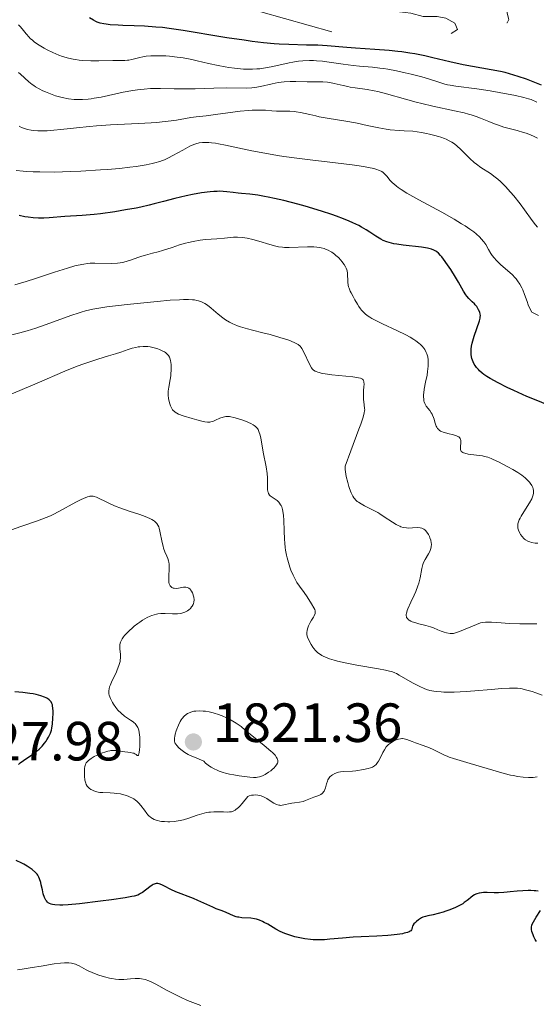
# Model space of a CAD drawing. Units: metres. Extents: x 680866 to 685399, y 4758186 to 4761275.
# Drawn here: x 682439 to 682533, y 4758753 to 4758932 of the extents above; entities that cross this region are included whole.
import ezdxf

# ---------------------------------------------------------------- set-up
doc = ezdxf.new("R2010")
doc.units = ezdxf.units.M
doc.header["$MEASUREMENT"] = 0
doc.linetypes.add('DGN Style 5', pattern=[38.32724, 16.42596, -21.90128])
for name, color, linetype, lineweight in [('Carátula', 7, 'Continuous', 0), ('Elementos auxiliares', 7, 'Continuous', 0), ('Relieve y altimetría', 7, 'Continuous', 0), ('Textos de rotulación', 7, 'Continuous', 0)]:
    doc.layers.add(name, color=color, linetype=linetype, lineweight=lineweight)
doc.styles.add('Style-arial', font='arial.shx', dxfattribs={"bigfont": 'arialbig.shx'})

# ---------------------------------------------------------------- blocks, each defined once
blk = doc.blocks.new('5PATER')
at = {"layer": 'Relieve y altimetría', "linetype": 'Continuous', "lineweight": 0}
h = blk.add_hatch(color=250, dxfattribs=at)
edge = h.paths.add_edge_path()
edge.add_ellipse((0, 0), major_axis=(-1.1, -1.11), ratio=0.999422, start_angle=0, end_angle=360)

msp = doc.modelspace()

# ---------------------------------------------------------------- linework, layer by layer
at = {"layer": 'Carátula', "color": 7, "linetype": 'Continuous', "lineweight": 0}
msp.add_3dface([(680945.71, 4758186.12), (685399.11, 4758305.59), (685319.46, 4761274.54), (680866.06, 4761155.06)], dxfattribs=at)
at = {"layer": 'Elementos auxiliares', "color": 250, "linetype": 'Continuous', "lineweight": 0}
msp.add_3dface([(681819.94, 4758603.33), (685218.7, 4758694.51), (685156.02, 4761007.95), (681758.41, 4760916.77)], dxfattribs=at)
at = {"layer": 'Relieve y altimetría', "color": 27, "linetype": 'DGN Style 5', "lineweight": 0, "elevation": 1772.5, "flags": 128}
msp.add_lwpolyline([(682585.84, 4758947.36), (682582.18, 4758945.91), (682577.92, 4758945.32), (682576.27, 4758944.17), (682575.48, 4758942.74), (682574.65, 4758942.17), (682573.82, 4758942.41), (682572.49, 4758942.2), (682571.82, 4758943.19), (682571.6, 4758945.3), (682570.09, 4758946.78), (682568.76, 4758947.39), (682559.5, 4758945.66), (682555.52, 4758944.6), (682547.52, 4758944.6), (682543.29, 4758945.11), (682541.53, 4758944.7), (682540.52, 4758944.04), (682540.21, 4758942.84), (682540.72, 4758941.45), (682544.86, 4758938.54), (682545.76, 4758937.26), (682544.59, 4758936.29), (682542.19, 4758935.2), (682540.94, 4758931.68), (682541.13, 4758930.81), (682543.02, 4758929.7), (682547.11, 4758929.83), (682549.43, 4758929.34), (682551.45, 4758929.48), (682553.55, 4758928.68), (682554.44, 4758927.4), (682554.34, 4758925.4), (682554.84, 4758924.56), (682555.36, 4758924.11), (682557.85, 4758923.51), (682561.02, 4758921.27), (682566.22, 4758916.3), (682566.73, 4758915.23), (682565.27, 4758914.05), (682562.49, 4758913.52), (682556.51, 4758914.24), (682544.64, 4758918.95), (682540.46, 4758921.41), (682532.34, 4758923.33), (682528.12, 4758925.31), (682526.59, 4758926.3), (682524.21, 4758928.9), (682523.92, 4758929.68), (682524.59, 4758930.61), (682527.23, 4758931.44), (682527.49, 4758932.05), (682527.22, 4758933.2), (682527.5, 4758937.43), (682526.67, 4758937.99), (682524.1, 4758937.85), (682520.84, 4758938.44), (682519.15, 4758940.29), (682517.62, 4758940.92), (682511.9, 4758941.49), (682505.65, 4758940.93), (682503.05, 4758941.71), (682499.94, 4758941.56), (682497.51, 4758942.75), (682495.8, 4758942.35), (682494.51, 4758942.67), (682492.44, 4758942.39), (682489.45, 4758942.54), (682483.83, 4758941.31), (682482.46, 4758940.38), (682482.7, 4758940.08), (682485.49, 4758939.52), (682487.28, 4758938), (682489.55, 4758936.69), (682495.09, 4758935.76), (682500.09, 4758933.81), (682504.57, 4758933.79), (682509.71, 4758933.17), (682511.95, 4758932.58), (682514.5, 4758932.6), (682516.09, 4758932.26), (682517.7, 4758931.39), (682518.17, 4758930.22), (682516.83, 4758929.41), (682514.24, 4758929.03), (682508.37, 4758929.25), (682501.49, 4758928.53), (682497.21, 4758929.31), (682482.45, 4758933.43), (682476.63, 4758933.89), (682473.47, 4758934.47), (682464.7, 4758937.35), (682455.63, 4758936.9), (682453.75, 4758937.41), (682452.53, 4758938.23), (682451.75, 4758939.2), (682451.31, 4758940.3), (682451.59, 4758940.55), (682457.36, 4758942.22), (682460.56, 4758942.33), (682464.6, 4758944.19)], dxfattribs=at)
at = {"layer": 'Relieve y altimetría', "color": 36, "linetype": 'Continuous', "lineweight": 30, "flags": 128}
for points, elevation in [([(682533.44, 4758920.12), (682531.65, 4758920.84), (682530.7, 4758921.2), (682529.21, 4758921.71), (682527.64, 4758922.18), (682526.84, 4758922.39), (682526.01, 4758922.58), (682524.33, 4758922.92), (682520.91, 4758923.52), (682519.23, 4758923.83), (682516.78, 4758924.36), (682513.71, 4758925.08), (682512.27, 4758925.42), (682510.43, 4758925.79), (682509.52, 4758925.95), (682508.11, 4758926.15), (682507.38, 4758926.25), (682505.81, 4758926.41), (682503.19, 4758926.62), (682499.65, 4758926.86), (682498.09, 4758926.97), (682494.52, 4758927.27), (682492.82, 4758927.37), (682490.79, 4758927.41), (682487.58, 4758927.49), (682485.81, 4758927.58), (682484.89, 4758927.64), (682482.96, 4758927.82), (682480.91, 4758928.06), (682479.45, 4758928.26), (682476.31, 4758928.74), (682473.73, 4758929.16), (682470.16, 4758929.76), (682468.38, 4758930.04), (682465.8, 4758930.41), (682464.59, 4758930.56), (682463.43, 4758930.67), (682461.32, 4758930.84), (682459.48, 4758930.92), (682457.43, 4758930.98), (682456.58, 4758931.01), (682455.09, 4758931.1), (682454.36, 4758931.18), (682453.95, 4758931.25), (682453.29, 4758931.4), (682452.74, 4758931.57), (682452.48, 4758931.68), (682452.07, 4758931.89), (682451.38, 4758932.33)], 1775), ([(682483.15, 4758899.92), (682481.95, 4758900.12), (682480.48, 4758900.31), (682478.97, 4758900.44), (682478.34, 4758900.5), (682477.47, 4758900.62), (682476.3, 4758900.77), (682475.66, 4758900.83), (682474.96, 4758900.85), (682474.57, 4758900.84), (682473.94, 4758900.81), (682473.25, 4758900.75), (682471.7, 4758900.54), (682470.05, 4758900.26), (682468.93, 4758900.03), (682466.83, 4758899.56), (682464.82, 4758899.02), (682463.12, 4758898.56), (682462.21, 4758898.33), (682460.68, 4758897.98), (682459.82, 4758897.81), (682457.92, 4758897.46), (682455.93, 4758897.14), (682453.36, 4758896.78), (682452.2, 4758896.64), (682450.05, 4758896.44), (682446.9, 4758896.25), (682444.02, 4758896.02), (682443.05, 4758895.97), (682442.56, 4758895.97), (682442.08, 4758895.98), (682441.12, 4758896.04), (682440.19, 4758896.15), (682439.61, 4758896.24), (682438.57, 4758896.46)], 1800), ([(682535.55, 4758861.68), (682532.5, 4758862.9), (682530.8, 4758863.62), (682528.42, 4758864.68), (682527.24, 4758865.24), (682525.59, 4758866.07), (682524.14, 4758866.87), (682523.53, 4758867.25), (682523, 4758867.61), (682522.7, 4758867.84), (682522.19, 4758868.27), (682521.98, 4758868.47), (682521.64, 4758868.86), (682521.38, 4758869.22), (682521.25, 4758869.45), (682521.04, 4758869.88), (682520.82, 4758870.49), (682520.74, 4758870.78), (682520.67, 4758871.22), (682520.66, 4758871.45), (682520.66, 4758871.92), (682520.68, 4758872.17), (682520.75, 4758872.7), (682520.86, 4758873.27), (682520.96, 4758873.67), (682521.21, 4758874.52), (682522.18, 4758877.36), (682522.3, 4758877.79), (682522.33, 4758877.98), (682522.36, 4758878.31), (682522.34, 4758878.51), (682522.23, 4758878.91), (682522.03, 4758879.35), (682521.9, 4758879.59), (682521.68, 4758879.93), (682521.43, 4758880.25), (682521.3, 4758880.39), (682520.88, 4758880.77), (682520.47, 4758881.13), (682520.24, 4758881.36), (682519.89, 4758881.8), (682519.7, 4758882.08), (682519.29, 4758882.74), (682518.37, 4758884.37), (682517.84, 4758885.27), (682516.98, 4758886.65), (682516.4, 4758887.51), (682515.67, 4758888.52), (682515.35, 4758888.93), (682515.13, 4758889.19), (682514.76, 4758889.59), (682514.44, 4758889.86), (682514.25, 4758890), (682513.88, 4758890.19), (682513.47, 4758890.34), (682513.21, 4758890.42), (682512.73, 4758890.52), (682511.65, 4758890.68), (682508.31, 4758891.07), (682507.17, 4758891.23), (682506.65, 4758891.32), (682505.77, 4758891.53), (682505.38, 4758891.65), (682504.69, 4758891.92), (682504.25, 4758892.14), (682503.96, 4758892.31), (682503.36, 4758892.7), (682502.28, 4758893.44), (682501.59, 4758893.88), (682500.76, 4758894.36), (682500.28, 4758894.61), (682499.17, 4758895.15), (682498.53, 4758895.43), (682497.46, 4758895.86), (682496.24, 4758896.31), (682495.36, 4758896.62), (682493.48, 4758897.24), (682490.51, 4758898.13), (682489.19, 4758898.5), (682486.66, 4758899.16), (682484.96, 4758899.56), (682483.83, 4758899.8), (682483.15, 4758899.92)], 1800), ([(682438.46, 4758796.77), (682438.78, 4758797.08), (682439.37, 4758797.53), (682441.05, 4758798.65), (682441.65, 4758799.1), (682441.94, 4758799.34), (682442.22, 4758799.59), (682442.73, 4758800.11), (682443.19, 4758800.64), (682443.46, 4758801), (682443.63, 4758801.24), (682443.91, 4758801.72), (682444.05, 4758801.98), (682444.27, 4758802.49), (682444.44, 4758803.02), (682444.53, 4758803.38), (682444.64, 4758804.17), (682444.72, 4758805.16), (682444.74, 4758806.05), (682444.73, 4758806.47), (682444.7, 4758807.03), (682444.64, 4758807.44), (682444.61, 4758807.61), (682444.53, 4758807.85), (682444.37, 4758808.15), (682444.27, 4758808.28), (682444.01, 4758808.54), (682443.7, 4758808.76), (682443.51, 4758808.87), (682443.17, 4758809.03), (682442.52, 4758809.26), (682441.65, 4758809.48), (682441.13, 4758809.58), (682440.54, 4758809.67), (682439.22, 4758809.83), (682437.79, 4758809.96)], 1825), ([(682443.18, 4758772.66), (682442.97, 4758773.3), (682442.79, 4758774.01), (682442.59, 4758774.94), (682442.49, 4758775.36), (682442.29, 4758776.03), (682442.18, 4758776.31), (682441.97, 4758776.67), (682441.84, 4758776.85), (682441.52, 4758777.19), (682440.94, 4758777.69), (682440.6, 4758777.95), (682440.02, 4758778.34), (682439.4, 4758778.71), (682439.07, 4758778.89), (682438.06, 4758779.37)], 1825), ([(682518.68, 4758771.23), (682517.84, 4758770.82), (682516.82, 4758770.41), (682516.09, 4758770.15), (682515.6, 4758769.99), (682514.66, 4758769.71), (682513.75, 4758769.5), (682512.78, 4758769.3), (682512.4, 4758769.21), (682511.91, 4758769.05), (682511.63, 4758768.92), (682511.46, 4758768.82), (682511.1, 4758768.57), (682510.72, 4758768.27), (682510.54, 4758768.1), (682510.29, 4758767.84), (682510.1, 4758767.57), (682510.03, 4758767.44), (682509.96, 4758767.19), (682509.89, 4758766.88), (682509.81, 4758766.73), (682509.69, 4758766.59), (682509.6, 4758766.52), (682509.42, 4758766.42), (682509.1, 4758766.29), (682508.52, 4758766.13), (682508.18, 4758766.05), (682507.26, 4758765.9), (682506.17, 4758765.77), (682505.56, 4758765.72), (682503.56, 4758765.6), (682500.68, 4758765.48), (682499.26, 4758765.41), (682497.29, 4758765.26), (682495, 4758765.04), (682494.02, 4758764.96), (682493.15, 4758764.93), (682492.75, 4758764.92), (682491.98, 4758764.95), (682491.48, 4758765), (682490.44, 4758765.14), (682489.28, 4758765.36), (682488.68, 4758765.51), (682487.76, 4758765.77), (682486.85, 4758766.09), (682486.41, 4758766.28), (682485.99, 4758766.48), (682485.18, 4758766.9), (682483.73, 4758767.76), (682483.09, 4758768.12), (682482.79, 4758768.27), (682482.22, 4758768.51), (682481.68, 4758768.68), (682481.33, 4758768.76), (682480.63, 4758768.86), (682479.02, 4758768.96), (682478.5, 4758769.03), (682478.25, 4758769.08), (682478, 4758769.14), (682477.53, 4758769.31), (682476.16, 4758769.93), (682475.46, 4758770.2), (682474.39, 4758770.59), (682473.75, 4758770.85), (682472.64, 4758771.34), (682471.02, 4758772.09), (682470.22, 4758772.44), (682467.06, 4758773.65), (682466.11, 4758774.09), (682464.97, 4758774.67), (682464.5, 4758774.9), (682463.99, 4758775.11), (682463.77, 4758775.17), (682463.45, 4758775.18), (682463.29, 4758775.14), (682462.94, 4758775), (682462.74, 4758774.89), (682462.31, 4758774.59), (682460.99, 4758773.56), (682460.64, 4758773.33), (682460.45, 4758773.22), (682460.13, 4758773.08), (682459.47, 4758772.89), (682459.03, 4758772.79), (682457.86, 4758772.58), (682455.33, 4758772.21), (682453.35, 4758771.95), (682449.56, 4758771.5), (682447.5, 4758771.31), (682446.49, 4758771.26), (682445.95, 4758771.25), (682445.08, 4758771.29), (682444.61, 4758771.36), (682444.4, 4758771.42), (682444.11, 4758771.53), (682443.86, 4758771.68), (682443.74, 4758771.78), (682443.53, 4758772.01), (682443.43, 4758772.14), (682443.3, 4758772.38), (682443.18, 4758772.66)], 1825), ([(682532.86, 4758773.78), (682532.44, 4758773.84), (682532.14, 4758773.87), (682531.52, 4758773.9), (682531.04, 4758773.9), (682530.04, 4758773.85), (682529.05, 4758773.77), (682527.79, 4758773.63), (682527.22, 4758773.57), (682526.63, 4758773.52), (682525.64, 4758773.48), (682524.84, 4758773.48), (682523.6, 4758773.52), (682522.9, 4758773.52), (682522.57, 4758773.49), (682522.12, 4758773.42), (682521.69, 4758773.3), (682521.5, 4758773.22), (682521.31, 4758773.13), (682520.95, 4758772.91), (682520.62, 4758772.65), (682520.17, 4758772.27), (682519.94, 4758772.08), (682519.43, 4758771.7), (682519.15, 4758771.51), (682518.68, 4758771.23)], 1825), ([(682532.55, 4758764.65), (682532.33, 4758764.98), (682532.05, 4758765.5), (682531.91, 4758765.84), (682531.7, 4758766.48), (682531.62, 4758766.84), (682531.61, 4758767), (682531.61, 4758767.24), (682531.68, 4758767.59), (682531.75, 4758767.78), (682531.97, 4758768.21), (682532.46, 4758769.03), (682533.24, 4758770.28)], 1825)]:
    msp.add_lwpolyline(points, dxfattribs=dict(at, elevation=elevation))
at = {"layer": 'Relieve y altimetría', "color": 36, "linetype": 'Continuous', "lineweight": 0, "flags": 128}
for points, elevation in [([(682461.3, 4758925.31), (682460.25, 4758925.1), (682459.04, 4758924.79), (682458.51, 4758924.67), (682458.26, 4758924.64), (682457.75, 4758924.59), (682455.57, 4758924.57), (682453.05, 4758924.53), (682451.61, 4758924.54), (682450.16, 4758924.61), (682449.46, 4758924.68), (682448.8, 4758924.77), (682448.37, 4758924.84), (682447.56, 4758925.02), (682446.47, 4758925.33), (682445.81, 4758925.56), (682444.67, 4758926.02), (682443.66, 4758926.51), (682443.11, 4758926.81), (682442.19, 4758927.38), (682441.37, 4758927.95), (682440.98, 4758928.26), (682440.59, 4758928.62), (682440.4, 4758928.81), (682439.85, 4758929.46), (682439.12, 4758930.37), (682438.77, 4758930.78), (682438.45, 4758931.1)], 1780), ([(682532.63, 4758917.06), (682531.58, 4758917.49), (682531.07, 4758917.66), (682530.26, 4758917.89), (682528.71, 4758918.24), (682525.77, 4758918.8), (682524.11, 4758919.08), (682521.69, 4758919.44), (682517.88, 4758919.93), (682516.86, 4758920.09), (682516.37, 4758920.2), (682515.9, 4758920.31), (682514.97, 4758920.58), (682512.93, 4758921.24), (682511.7, 4758921.62), (682509.76, 4758922.13), (682508.71, 4758922.37), (682507.1, 4758922.72), (682505.53, 4758923.01), (682504.78, 4758923.12), (682504.08, 4758923.22), (682502.78, 4758923.37), (682500.4, 4758923.56), (682499.23, 4758923.68), (682497.4, 4758923.92), (682494.89, 4758924.3), (682493.66, 4758924.45), (682492.6, 4758924.55), (682492.07, 4758924.58), (682491.29, 4758924.59), (682490.11, 4758924.55), (682489.3, 4758924.47), (682488.89, 4758924.42), (682488.26, 4758924.32), (682487.61, 4758924.18), (682486.26, 4758923.87), (682484.34, 4758923.43), (682483.33, 4758923.25), (682482.29, 4758923.11), (682481.76, 4758923.06), (682480.95, 4758923.02), (682480.41, 4758923.02), (682479.31, 4758923.05), (682478.76, 4758923.09), (682477.68, 4758923.19), (682476.64, 4758923.33), (682475.97, 4758923.44), (682474.73, 4758923.67), (682472.94, 4758924.06), (682470.92, 4758924.56), (682469.93, 4758924.78), (682468.37, 4758925.07), (682467.3, 4758925.22), (682465.89, 4758925.37), (682465.21, 4758925.42), (682463.93, 4758925.47), (682463.32, 4758925.47), (682462.47, 4758925.44), (682461.67, 4758925.37), (682461.3, 4758925.31)], 1780), ([(682453.48, 4758917.96), (682452.23, 4758917.73), (682451.64, 4758917.64), (682451.09, 4758917.58), (682450.08, 4758917.5), (682449.16, 4758917.5), (682448.6, 4758917.53), (682447.54, 4758917.66), (682446.41, 4758917.88), (682445.69, 4758918.07), (682445.21, 4758918.21), (682444.27, 4758918.53), (682443.34, 4758918.89), (682442.88, 4758919.1), (682442.21, 4758919.44), (682441.56, 4758919.82), (682441.24, 4758920.03), (682440.94, 4758920.26), (682440.35, 4758920.74), (682438.85, 4758922.1), (682438.48, 4758922.4)], 1785), ([(682532.73, 4758910.51), (682532.02, 4758910.86), (682531.17, 4758911.21), (682530.69, 4758911.38), (682530.17, 4758911.55), (682529.04, 4758911.87), (682526.63, 4758912.52), (682525.47, 4758912.89), (682524.92, 4758913.09), (682523.86, 4758913.52), (682522.4, 4758914.12), (682521.59, 4758914.42), (682520.69, 4758914.71), (682520.2, 4758914.86), (682519.41, 4758915.07), (682517.65, 4758915.48), (682513.72, 4758916.31), (682511.7, 4758916.78), (682510.7, 4758917.03), (682508.78, 4758917.56), (682505.28, 4758918.56), (682503.75, 4758918.95), (682503.05, 4758919.1), (682501.77, 4758919.33), (682499.62, 4758919.63), (682498.69, 4758919.77), (682498.25, 4758919.85), (682497.41, 4758920.05), (682495.8, 4758920.45), (682494.99, 4758920.59), (682494.57, 4758920.64), (682493.71, 4758920.7), (682490.91, 4758920.73), (682488.86, 4758920.79), (682487.79, 4758920.79), (682486.71, 4758920.73), (682486.17, 4758920.67), (682485.62, 4758920.58), (682484.53, 4758920.36), (682482.4, 4758919.85), (682481.37, 4758919.67), (682480.87, 4758919.61), (682479.87, 4758919.57), (682476.32, 4758919.63), (682473.96, 4758919.58), (682470.53, 4758919.48), (682468.9, 4758919.45), (682466.74, 4758919.48), (682464.23, 4758919.54), (682463.05, 4758919.53), (682462.46, 4758919.5), (682461.26, 4758919.41), (682460.05, 4758919.26), (682459.22, 4758919.13), (682457.5, 4758918.82), (682453.48, 4758917.96)], 1785), ([(682532.7, 4758894.35), (682532.38, 4758894.73), (682531.74, 4758895.57), (682530.36, 4758897.5), (682529.59, 4758898.56), (682528.45, 4758900.01), (682527.84, 4758900.72), (682526.91, 4758901.74), (682525.98, 4758902.65), (682525.51, 4758903.06), (682525.05, 4758903.42), (682524.16, 4758904.05), (682522.46, 4758905.16), (682521.65, 4758905.76), (682521.25, 4758906.09), (682520.46, 4758906.82), (682518.85, 4758908.4), (682518, 4758909.15), (682517.46, 4758909.56), (682517.17, 4758909.76), (682516.69, 4758910.04), (682516.14, 4758910.31), (682515.83, 4758910.44), (682515.14, 4758910.69), (682514.75, 4758910.81), (682514.1, 4758910.99), (682513.11, 4758911.22), (682512.56, 4758911.33), (682511.65, 4758911.5), (682510.08, 4758911.74), (682508.53, 4758911.8), (682507.6, 4758911.87), (682505.96, 4758912.03), (682505.23, 4758912.13), (682503.9, 4758912.36), (682502.71, 4758912.61), (682501.23, 4758912.94), (682500.49, 4758913.1), (682499.64, 4758913.28), (682497.89, 4758913.59), (682494.52, 4758914.14), (682493.08, 4758914.39), (682492.45, 4758914.52), (682491.37, 4758914.77), (682489.66, 4758915.18), (682488.9, 4758915.3), (682488.52, 4758915.34), (682487.74, 4758915.37), (682486.12, 4758915.37), (682485.3, 4758915.39), (682484.48, 4758915.45), (682483.3, 4758915.55), (682482.64, 4758915.59), (682481.53, 4758915.6), (682480.9, 4758915.58), (682480.21, 4758915.53), (682478.72, 4758915.38), (682474.26, 4758914.77), (682472.56, 4758914.57), (682470.71, 4758914.36), (682469.78, 4758914.23), (682468.77, 4758914.05), (682467.16, 4758913.77), (682466.21, 4758913.63), (682464.55, 4758913.43), (682463.6, 4758913.35), (682462.56, 4758913.27), (682460.26, 4758913.15), (682455.18, 4758912.92), (682452.61, 4758912.75), (682451.37, 4758912.64), (682448.99, 4758912.4), (682446.13, 4758912.07), (682444.85, 4758911.94), (682443.68, 4758911.85), (682443.15, 4758911.82), (682442.42, 4758911.81), (682441.96, 4758911.82), (682441.15, 4758911.88), (682440.78, 4758911.93), (682440.12, 4758912.05), (682439.55, 4758912.22), (682439.21, 4758912.35), (682438.99, 4758912.45), (682438.6, 4758912.66)], 1790), ([(682507.43, 4758901.54), (682507.13, 4758901.76), (682506.63, 4758902.18), (682506.4, 4758902.4), (682505.99, 4758902.83), (682505.34, 4758903.62), (682505.02, 4758903.98), (682504.68, 4758904.28), (682504.45, 4758904.43), (682504.01, 4758904.65), (682503.39, 4758904.86), (682502.99, 4758904.97), (682502.01, 4758905.19), (682501.4, 4758905.3), (682500.34, 4758905.46), (682499.08, 4758905.64), (682496.06, 4758906), (682491.41, 4758906.54), (682489, 4758906.85), (682486.63, 4758907.18), (682485.49, 4758907.36), (682483.85, 4758907.63), (682480.86, 4758908.21), (682476.05, 4758909.24), (682474.8, 4758909.48), (682474.25, 4758909.57), (682473.5, 4758909.67), (682473.05, 4758909.71), (682472.25, 4758909.73), (682471.9, 4758909.71), (682471.25, 4758909.62), (682470.68, 4758909.47), (682470.31, 4758909.34), (682469.6, 4758909.02), (682468.3, 4758908.34), (682466.52, 4758907.34), (682465.68, 4758906.9), (682464.97, 4758906.57), (682464.63, 4758906.43), (682464.1, 4758906.24), (682463.24, 4758905.99), (682462.76, 4758905.88), (682461.66, 4758905.66), (682459.81, 4758905.37), (682458.71, 4758905.23), (682456.81, 4758905.01), (682454.6, 4758904.81), (682453.38, 4758904.72), (682449.77, 4758904.51), (682447.87, 4758904.43), (682445.03, 4758904.35), (682442.35, 4758904.36), (682441.13, 4758904.39), (682440, 4758904.45), (682439.3, 4758904.5), (682438.04, 4758904.63)], 1795), ([(682532.88, 4758878.29), (682532.42, 4758878.51), (682531.94, 4758878.77), (682531.69, 4758878.92), (682531.46, 4758879.34), (682531.06, 4758880.24), (682530.82, 4758880.86), (682530.38, 4758882.09), (682530.05, 4758882.94), (682529.88, 4758883.32), (682529.52, 4758884), (682529.12, 4758884.6), (682528.83, 4758884.97), (682528.62, 4758885.21), (682528.16, 4758885.67), (682527.27, 4758886.47), (682526.05, 4758887.52), (682525.51, 4758888.02), (682525.27, 4758888.26), (682524.84, 4758888.74), (682524.48, 4758889.22), (682524.25, 4758889.55), (682523.82, 4758890.29), (682523.32, 4758891.17), (682522.98, 4758891.67), (682522.52, 4758892.21), (682522.24, 4758892.51), (682521.56, 4758893.13), (682521.14, 4758893.47), (682520.42, 4758894), (682519.57, 4758894.57), (682518.94, 4758894.97), (682517.57, 4758895.79), (682515.37, 4758897.03), (682511.2, 4758899.28), (682509, 4758900.53), (682507.97, 4758901.17), (682507.43, 4758901.54)], 1795), ([(682500.75, 4758879.28), (682500.57, 4758879.5), (682500.27, 4758879.94), (682500.01, 4758880.37), (682499.57, 4758881.17), (682499.26, 4758881.72), (682498.87, 4758882.41), (682498.7, 4758882.74), (682498.49, 4758883.25), (682498.4, 4758883.52), (682498.34, 4758883.8), (682498.26, 4758884.36), (682498.19, 4758885.96), (682498.13, 4758886.38), (682498.09, 4758886.56), (682497.98, 4758886.9), (682497.88, 4758887.12), (682497.6, 4758887.58), (682497.21, 4758888.1), (682496.98, 4758888.37), (682496.57, 4758888.8), (682496.11, 4758889.22), (682495.86, 4758889.42), (682495.38, 4758889.77), (682495.12, 4758889.94), (682494.69, 4758890.16), (682494.22, 4758890.36), (682493.96, 4758890.45), (682493.41, 4758890.59), (682493.11, 4758890.65), (682492.62, 4758890.72), (682492.1, 4758890.76), (682490.98, 4758890.78), (682487.63, 4758890.65), (682486.77, 4758890.66), (682486.38, 4758890.69), (682485.66, 4758890.79), (682485.18, 4758890.89), (682484.12, 4758891.18), (682482.12, 4758891.78), (682481.05, 4758892.08), (682480.02, 4758892.33), (682479.54, 4758892.42), (682479.08, 4758892.49), (682478.26, 4758892.54), (682477.49, 4758892.51), (682475.89, 4758892.36), (682474.48, 4758892.24), (682472.45, 4758892.07), (682471.48, 4758891.96), (682470.17, 4758891.74), (682469.35, 4758891.56), (682468.8, 4758891.43), (682467.69, 4758891.1), (682466.36, 4758890.67), (682464.6, 4758890.09), (682463.81, 4758889.85), (682462.79, 4758889.59), (682461.54, 4758889.28), (682460.87, 4758889.08), (682460.11, 4758888.8), (682458.99, 4758888.39), (682458.38, 4758888.2), (682457.42, 4758887.95), (682456.92, 4758887.86), (682456.42, 4758887.8), (682455.39, 4758887.75), (682452.32, 4758887.8), (682451.45, 4758887.77), (682451.02, 4758887.73), (682450.35, 4758887.64), (682449.27, 4758887.43), (682448.68, 4758887.29), (682447.35, 4758886.92), (682444.98, 4758886.16), (682441.52, 4758885), (682439.88, 4758884.47), (682437.77, 4758883.85)], 1805), ([(682472.76, 4758880.16), (682472.29, 4758880.47), (682472.05, 4758880.6), (682471.68, 4758880.78), (682471.16, 4758880.97), (682470.88, 4758881.04), (682470.42, 4758881.13), (682470.09, 4758881.17), (682469.33, 4758881.21), (682468.42, 4758881.2), (682467.72, 4758881.17), (682466.02, 4758881.06), (682463.64, 4758880.86), (682460.02, 4758880.5), (682458.19, 4758880.3), (682454.53, 4758879.85), (682452.7, 4758879.57), (682451.94, 4758879.43), (682450.64, 4758879.14), (682449.84, 4758878.92), (682449.31, 4758878.75), (682448.16, 4758878.36), (682443.29, 4758876.58), (682441.6, 4758876), (682440.81, 4758875.75), (682440.06, 4758875.52), (682438.7, 4758875.14), (682436.5, 4758874.58)], 1810), ([(682513.45, 4758836.76), (682513.43, 4758837), (682513.33, 4758837.48), (682513.18, 4758837.94), (682513.08, 4758838.18), (682512.91, 4758838.52), (682512.6, 4758838.98), (682512.37, 4758839.25), (682512.25, 4758839.36), (682512.06, 4758839.51), (682511.86, 4758839.62), (682511.72, 4758839.68), (682511.43, 4758839.75), (682510.98, 4758839.78), (682510, 4758839.73), (682509.29, 4758839.71), (682508.91, 4758839.73), (682508.33, 4758839.83), (682507.93, 4758839.94), (682507.72, 4758840.02), (682507.4, 4758840.16), (682507.07, 4758840.33), (682506.38, 4758840.75), (682504.9, 4758841.77), (682504.11, 4758842.28), (682503.7, 4758842.52), (682502.87, 4758842.96), (682501.32, 4758843.74), (682500.67, 4758844.08), (682500.19, 4758844.38), (682499.98, 4758844.53), (682499.71, 4758844.78), (682499.46, 4758845.06), (682499.35, 4758845.22), (682499.18, 4758845.49), (682498.86, 4758846.13), (682498.58, 4758846.86), (682498.44, 4758847.28), (682498.25, 4758847.96), (682498, 4758849.09), (682497.87, 4758849.9), (682497.82, 4758850.32), (682497.77, 4758850.96), (682498.83, 4758853.75), (682500.29, 4758857.66), (682500.61, 4758858.56), (682501.04, 4758859.86), (682501.26, 4758860.65), (682501.32, 4758860.98), (682501.34, 4758861.15), (682501.33, 4758861.41), (682501.24, 4758862.08), (682501.13, 4758863.11), (682501.11, 4758863.69), (682501.15, 4758864.62), (682501.21, 4758865.43), (682501.22, 4758865.79), (682501.18, 4758866.25), (682501.11, 4758866.49), (682501.05, 4758866.59), (682500.93, 4758866.71), (682500.84, 4758866.79), (682500.57, 4758866.91), (682500.22, 4758867), (682499.92, 4758867.06), (682499.16, 4758867.16), (682495.38, 4758867.54), (682494.16, 4758867.7), (682493.64, 4758867.79), (682493.06, 4758867.92), (682492.81, 4758867.99), (682492.5, 4758868.11), (682492.33, 4758868.19), (682492.03, 4758868.38), (682491.8, 4758868.61), (682491.66, 4758868.78), (682491.42, 4758869.2), (682490.16, 4758871.91), (682489.93, 4758872.32), (682489.81, 4758872.49), (682489.61, 4758872.72), (682489.26, 4758873.01), (682489.04, 4758873.15), (682488.51, 4758873.42), (682487.54, 4758873.81), (682486.96, 4758874.01), (682485.95, 4758874.33), (682484.17, 4758874.83), (682482.84, 4758875.17), (682480.99, 4758875.64), (682480.08, 4758875.88), (682478.81, 4758876.26), (682478.24, 4758876.45), (682477.72, 4758876.65), (682477.39, 4758876.79), (682476.81, 4758877.08), (682476.04, 4758877.53), (682475.58, 4758877.85), (682474.72, 4758878.54), (682473.44, 4758879.65), (682472.76, 4758880.16)], 1810), ([(682529.76, 4758841.87), (682530.23, 4758842.64), (682531.27, 4758844.26), (682531.67, 4758845.01), (682531.81, 4758845.35), (682531.88, 4758845.57), (682531.97, 4758845.96), (682531.99, 4758846.15), (682531.98, 4758846.5), (682531.92, 4758846.83), (682531.86, 4758847.04), (682531.67, 4758847.45), (682531.41, 4758847.85), (682531.26, 4758848.05), (682530.99, 4758848.36), (682530.5, 4758848.82), (682529.88, 4758849.31), (682529.52, 4758849.56), (682529.13, 4758849.81), (682528.26, 4758850.33), (682527.34, 4758850.83), (682525.62, 4758851.72), (682524.7, 4758852.16), (682524.3, 4758852.34), (682523.71, 4758852.55), (682523.1, 4758852.72), (682522.76, 4758852.79), (682521.63, 4758852.95), (682520.12, 4758853.15), (682519.53, 4758853.28), (682519.3, 4758853.36), (682519.17, 4758853.42), (682518.97, 4758853.56), (682518.89, 4758853.63), (682518.78, 4758853.8), (682518.72, 4758853.99), (682518.71, 4758854.12), (682518.72, 4758854.43), (682518.8, 4758855.22), (682518.79, 4758855.61), (682518.73, 4758855.85), (682518.67, 4758855.97), (682518.56, 4758856.12), (682518.41, 4758856.25), (682518.28, 4758856.33), (682517.99, 4758856.47), (682517.49, 4758856.63), (682516.42, 4758856.88), (682515.84, 4758857.03), (682515.59, 4758857.11), (682515.27, 4758857.25), (682515.13, 4758857.32), (682514.88, 4758857.49), (682514.78, 4758857.58), (682514.59, 4758857.78), (682514.44, 4758858.01), (682514.35, 4758858.19), (682514.2, 4758858.59), (682514.1, 4758858.95), (682513.95, 4758859.48), (682513.86, 4758859.76), (682513.68, 4758860.18), (682513.57, 4758860.39), (682513.44, 4758860.6), (682513.14, 4758861.02), (682512.53, 4758861.86), (682512.28, 4758862.3), (682512.16, 4758862.61), (682512.11, 4758862.77), (682512.06, 4758863.02), (682512.02, 4758863.57), (682512.03, 4758863.98), (682512.06, 4758864.28), (682512.15, 4758864.93), (682512.4, 4758866.22), (682512.66, 4758867.49), (682512.76, 4758868.13), (682512.87, 4758869.08), (682512.89, 4758869.88), (682512.87, 4758870.26), (682512.79, 4758870.81), (682512.63, 4758871.34), (682512.53, 4758871.6), (682512.26, 4758872.1), (682512.09, 4758872.34), (682511.8, 4758872.7), (682511.45, 4758873.04), (682511.19, 4758873.27), (682510.61, 4758873.71), (682510.29, 4758873.93), (682509.59, 4758874.35), (682508.84, 4758874.76), (682507.19, 4758875.57), (682504.58, 4758876.76), (682503.35, 4758877.37), (682502.61, 4758877.78), (682502.27, 4758877.99), (682501.8, 4758878.3), (682501.4, 4758878.63), (682501.16, 4758878.85), (682500.75, 4758879.28)], 1805), ([(682466.92, 4758860.74), (682466.79, 4758860.84), (682466.57, 4758861.06), (682466.46, 4758861.19), (682466.32, 4758861.4), (682466.23, 4758861.56), (682466.07, 4758861.91), (682465.89, 4758862.44), (682465.82, 4758862.73), (682465.73, 4758863.18), (682465.66, 4758863.88), (682465.66, 4758864.24), (682465.67, 4758864.59), (682465.75, 4758865.28), (682466, 4758866.66), (682466.11, 4758867.34), (682466.15, 4758867.68), (682466.19, 4758868.36), (682466.19, 4758869.01), (682466.17, 4758869.41), (682466.07, 4758870.12), (682465.96, 4758870.55), (682465.89, 4758870.73), (682465.7, 4758871.06), (682465.54, 4758871.24), (682465.42, 4758871.36), (682465.14, 4758871.57), (682464.96, 4758871.69), (682464.54, 4758871.91), (682464.07, 4758872.12), (682463.75, 4758872.24), (682463.1, 4758872.45), (682462.4, 4758872.6), (682461.95, 4758872.65), (682461.66, 4758872.67), (682461.08, 4758872.68), (682460.5, 4758872.63), (682460.21, 4758872.6), (682459.77, 4758872.51), (682459.1, 4758872.34), (682458.38, 4758872.1), (682457.04, 4758871.64), (682456.06, 4758871.33), (682454.82, 4758870.96), (682452.85, 4758870.37), (682451.78, 4758870.03), (682450.12, 4758869.48), (682449.3, 4758869.18), (682448.48, 4758868.86), (682446.85, 4758868.2), (682441.84, 4758865.99), (682436.4, 4758863.7)], 1815), ([(682494.22, 4758816.26), (682493.81, 4758816.46), (682493.56, 4758816.59), (682493.13, 4758816.85), (682492.85, 4758817.06), (682492.41, 4758817.46), (682492.08, 4758817.86), (682491.9, 4758818.11), (682491.62, 4758818.59), (682491.12, 4758819.5), (682490.94, 4758819.9), (682490.83, 4758820.29), (682490.81, 4758820.5), (682490.81, 4758820.71), (682490.86, 4758821.16), (682490.99, 4758821.62), (682491.11, 4758821.93), (682491.41, 4758822.54), (682491.68, 4758822.98), (682492.02, 4758823.53), (682492.17, 4758823.79), (682492.32, 4758824.17), (682492.35, 4758824.35), (682492.36, 4758824.53), (682492.35, 4758824.65), (682492.29, 4758824.89), (682492.13, 4758825.24), (682491.68, 4758825.97), (682490.88, 4758827.24), (682490.37, 4758827.98), (682489.52, 4758829.14), (682489.04, 4758829.84), (682488.57, 4758830.68), (682488.33, 4758831.15), (682487.94, 4758832.09), (682487.75, 4758832.61), (682487.49, 4758833.43), (682487.26, 4758834.31), (682487.16, 4758834.77), (682486.98, 4758835.72), (682486.91, 4758836.2), (682486.83, 4758836.95), (682486.77, 4758837.7), (682486.72, 4758839.22), (682486.67, 4758841.14), (682486.61, 4758842), (682486.5, 4758842.76), (682486.42, 4758843.09), (682486.28, 4758843.53), (682486.16, 4758843.79), (682486.07, 4758843.95), (682485.88, 4758844.22), (682485.73, 4758844.4), (682485.42, 4758844.71), (682485.09, 4758844.95), (682484.51, 4758845.32), (682484.19, 4758845.57), (682484.06, 4758845.7), (682483.88, 4758845.98), (682483.8, 4758846.2), (682483.76, 4758846.35), (682483.71, 4758846.72), (682483.69, 4758847.51), (682483.66, 4758848.84), (682483.6, 4758849.6), (682483.42, 4758850.83), (682482.91, 4758853.48), (682482.45, 4758856.06), (682482.29, 4758856.76), (682482.19, 4758857.07), (682482.05, 4758857.42), (682481.97, 4758857.58), (682481.85, 4758857.78), (682481.75, 4758857.91), (682481.53, 4758858.13), (682481.28, 4758858.33), (682481.09, 4758858.46), (682480.63, 4758858.7), (682479.66, 4758859.11), (682479.18, 4758859.29), (682478.23, 4758859.61), (682477.58, 4758859.8), (682477.05, 4758859.91), (682476.81, 4758859.95), (682476.39, 4758859.97), (682476.13, 4758859.95), (682475.63, 4758859.84), (682475.03, 4758859.63), (682474.23, 4758859.29), (682473.86, 4758859.14), (682473.42, 4758858.99), (682473.19, 4758858.96), (682472.79, 4758858.95), (682472.29, 4758859.01), (682471.98, 4758859.06), (682470.84, 4758859.34), (682469.98, 4758859.58), (682468.35, 4758860.09), (682467.53, 4758860.4), (682467.2, 4758860.56), (682466.92, 4758860.74)], 1815), ([(682465.88, 4758829.44), (682465.82, 4758829.59), (682465.77, 4758829.85), (682465.74, 4758830.15), (682465.75, 4758830.84), (682465.84, 4758832.42), (682465.83, 4758832.94), (682465.81, 4758833.18), (682465.75, 4758833.54), (682465.7, 4758833.76), (682465.57, 4758834.19), (682465.41, 4758834.6), (682465.06, 4758835.41), (682464.81, 4758836.05), (682464.71, 4758836.39), (682464.53, 4758837.09), (682464.13, 4758839.17), (682464, 4758839.68), (682463.92, 4758839.91), (682463.77, 4758840.24), (682463.57, 4758840.54), (682463.45, 4758840.68), (682463.16, 4758840.95), (682462.98, 4758841.08), (682462.67, 4758841.28), (682462.31, 4758841.46), (682461.46, 4758841.82), (682460.49, 4758842.17), (682458.53, 4758842.8), (682456.89, 4758843.36), (682456.19, 4758843.63), (682455.2, 4758844.06), (682454.25, 4758844.51), (682453.1, 4758845.08), (682452.6, 4758845.3), (682452.22, 4758845.44), (682452.03, 4758845.48), (682451.75, 4758845.51), (682451.44, 4758845.49), (682451.27, 4758845.45), (682450.98, 4758845.37), (682450.28, 4758845.1), (682449.85, 4758844.9), (682448.88, 4758844.4), (682445.79, 4758842.72), (682444.74, 4758842.17), (682444.25, 4758841.94), (682443.47, 4758841.61), (682441.91, 4758841.04), (682438.86, 4758839.99), (682437.2, 4758839.39)], 1820), ([(682532.79, 4758836.95), (682532.28, 4758836.99), (682531.65, 4758837.1), (682531.35, 4758837.19), (682530.94, 4758837.35), (682530.57, 4758837.57), (682530.39, 4758837.7), (682530.22, 4758837.84), (682529.92, 4758838.16), (682529.66, 4758838.52), (682529.51, 4758838.78), (682529.27, 4758839.31), (682529.17, 4758839.67), (682529.14, 4758839.85), (682529.13, 4758840.15), (682529.17, 4758840.46), (682529.2, 4758840.63), (682529.32, 4758841), (682529.4, 4758841.2), (682529.56, 4758841.52), (682529.76, 4758841.87)], 1805), ([(682532.62, 4758822.3), (682530.63, 4758822.29), (682529.5, 4758822.31), (682527.66, 4758822.4), (682525.31, 4758822.55), (682524.35, 4758822.6), (682523.6, 4758822.62), (682523.29, 4758822.61), (682522.74, 4758822.54), (682522.4, 4758822.47), (682521.67, 4758822.22), (682518.56, 4758820.92), (682517.85, 4758820.67), (682517.49, 4758820.59), (682517.28, 4758820.57), (682516.87, 4758820.59), (682516.17, 4758820.71), (682515.79, 4758820.81), (682515.22, 4758821.01), (682514.65, 4758821.25), (682513.82, 4758821.6), (682513.31, 4758821.77), (682512.42, 4758822.02), (682511.16, 4758822.32), (682510.6, 4758822.47), (682509.98, 4758822.67), (682509.73, 4758822.78), (682509.42, 4758822.96), (682509.29, 4758823.05), (682509.09, 4758823.26), (682508.96, 4758823.47), (682508.91, 4758823.59), (682508.88, 4758823.8), (682508.89, 4758824.05), (682508.91, 4758824.2), (682509.06, 4758824.72), (682509.18, 4758825.04), (682509.73, 4758826.24), (682510.33, 4758827.52), (682510.62, 4758828.19), (682511.01, 4758829.2), (682511.16, 4758829.7), (682511.39, 4758830.65), (682511.73, 4758832.37), (682511.92, 4758833.1), (682512.04, 4758833.43), (682512.32, 4758834.02), (682512.92, 4758835), (682513.16, 4758835.44), (682513.32, 4758835.83), (682513.38, 4758836.02), (682513.44, 4758836.31), (682513.45, 4758836.76)], 1810), ([(682460.34, 4758798.71), (682460.38, 4758798.93), (682460.46, 4758799.49), (682460.49, 4758800), (682460.5, 4758801.16), (682460.47, 4758801.75), (682460.37, 4758802.58), (682460.29, 4758803.01), (682460.23, 4758803.21), (682460.13, 4758803.49), (682459.92, 4758803.87), (682459.63, 4758804.21), (682459.46, 4758804.37), (682459.26, 4758804.53), (682458.79, 4758804.84), (682458.07, 4758805.31), (682457.69, 4758805.58), (682457.1, 4758806.07), (682456.52, 4758806.67), (682456.16, 4758807.12), (682455.72, 4758807.74), (682455.52, 4758808.06), (682455.16, 4758808.75), (682455.03, 4758809.08), (682454.94, 4758809.39), (682454.89, 4758809.59), (682454.86, 4758809.97), (682454.86, 4758810.15), (682454.9, 4758810.52), (682455, 4758810.89), (682455.09, 4758811.15), (682455.33, 4758811.71), (682455.67, 4758812.42), (682456.17, 4758813.44), (682456.41, 4758813.97), (682456.71, 4758814.74), (682456.82, 4758815.12), (682456.9, 4758815.47), (682456.93, 4758815.7), (682456.97, 4758816.14), (682456.97, 4758816.74), (682456.87, 4758817.76), (682456.85, 4758818.32), (682456.88, 4758818.58), (682456.98, 4758818.97), (682457.16, 4758819.36), (682457.28, 4758819.58), (682457.56, 4758819.98), (682457.73, 4758820.19), (682458.03, 4758820.53), (682458.54, 4758821.06), (682459.15, 4758821.61), (682459.49, 4758821.89), (682460.13, 4758822.39), (682460.47, 4758822.64), (682461, 4758822.99), (682461.83, 4758823.47), (682462.39, 4758823.73), (682462.67, 4758823.84), (682463.08, 4758823.97), (682463.5, 4758824.07), (682463.77, 4758824.12), (682464.3, 4758824.18), (682465.07, 4758824.19), (682466.45, 4758824.13), (682466.76, 4758824.12), (682467.32, 4758824.15), (682467.82, 4758824.21), (682468.13, 4758824.28), (682468.68, 4758824.46), (682469.17, 4758824.7), (682469.38, 4758824.84), (682469.67, 4758825.09), (682469.91, 4758825.38), (682470.02, 4758825.54), (682470.17, 4758825.85), (682470.23, 4758826.02), (682470.3, 4758826.28), (682470.34, 4758826.7), (682470.31, 4758827.14), (682470.27, 4758827.37), (682470.14, 4758827.77), (682470.05, 4758827.96), (682469.9, 4758828.24), (682469.71, 4758828.48), (682469.61, 4758828.59), (682469.38, 4758828.78), (682469.26, 4758828.85), (682469.07, 4758828.93), (682468.86, 4758828.98), (682468.72, 4758828.99), (682468.43, 4758828.98), (682468.13, 4758828.93), (682467.52, 4758828.82), (682467.08, 4758828.76), (682466.71, 4758828.78), (682466.54, 4758828.82), (682466.31, 4758828.93), (682466.11, 4758829.08), (682466.02, 4758829.19), (682465.88, 4758829.44)], 1820), ([(682533.59, 4758809.37), (682532.44, 4758809.8), (682531.75, 4758810.03), (682530.57, 4758810.36), (682529.91, 4758810.51), (682529.6, 4758810.57), (682529.1, 4758810.62), (682528.21, 4758810.65), (682527.66, 4758810.63), (682526.24, 4758810.55), (682524.33, 4758810.4), (682521.32, 4758810.16), (682519.77, 4758810.05), (682517.58, 4758809.94), (682516.61, 4758809.92), (682515.74, 4758809.93), (682515.23, 4758809.95), (682514.31, 4758810.03), (682513.91, 4758810.09), (682513.19, 4758810.23), (682512.54, 4758810.42), (682512.15, 4758810.57), (682511.37, 4758810.92), (682510.03, 4758811.63), (682507.62, 4758813.02), (682507.09, 4758813.31), (682506.83, 4758813.43), (682506.41, 4758813.59), (682505.63, 4758813.8), (682505.13, 4758813.91), (682503.82, 4758814.15), (682499.93, 4758814.81), (682497.77, 4758815.24), (682496.41, 4758815.55), (682495.79, 4758815.72), (682494.94, 4758815.98), (682494.22, 4758816.26)], 1815), ([(682472.13, 4758797.38), (682472.45, 4758797.04), (682472.69, 4758796.83), (682473.18, 4758796.45), (682473.43, 4758796.28), (682473.97, 4758795.98), (682474.52, 4758795.72), (682474.89, 4758795.57), (682475.62, 4758795.32), (682476.03, 4758795.21), (682476.81, 4758795.03), (682477.58, 4758794.89), (682478.56, 4758794.75), (682479.04, 4758794.68), (682480.47, 4758794.46), (682481.17, 4758794.42), (682481.64, 4758794.44), (682481.87, 4758794.47), (682482.22, 4758794.55), (682482.57, 4758794.66), (682482.8, 4758794.75), (682483.25, 4758794.98), (682483.89, 4758795.37), (682484.27, 4758795.65), (682484.51, 4758795.84), (682484.9, 4758796.2), (682485.08, 4758796.39), (682485.34, 4758796.71), (682485.49, 4758796.99), (682485.54, 4758797.17), (682485.56, 4758797.28), (682485.55, 4758797.5), (682485.5, 4758797.74), (682485.45, 4758797.87), (682485.34, 4758798.07), (682485.06, 4758798.45), (682484.6, 4758798.93), (682484.29, 4758799.21), (682483.07, 4758800.25), (682481.16, 4758801.78), (682480.31, 4758802.47), (682479.62, 4758803.04), (682478.89, 4758803.65), (682478.55, 4758803.91), (682478.02, 4758804.29), (682477.72, 4758804.47), (682476.78, 4758804.99), (682476.26, 4758805.24), (682475.44, 4758805.6), (682474.61, 4758805.91), (682474.21, 4758806.05), (682473.82, 4758806.16), (682473.09, 4758806.33), (682472.42, 4758806.44), (682472.01, 4758806.48), (682471.3, 4758806.51), (682470.65, 4758806.49), (682470.29, 4758806.44), (682470.06, 4758806.39), (682469.62, 4758806.24), (682469.15, 4758806.01), (682468.91, 4758805.86), (682468.55, 4758805.55), (682468.19, 4758805.14), (682468.01, 4758804.88), (682467.84, 4758804.58), (682467.5, 4758803.92), (682467.21, 4758803.2), (682467.1, 4758802.88), (682466.92, 4758802.27), (682466.83, 4758801.86), (682466.79, 4758801.6), (682466.77, 4758801.15), (682466.79, 4758801.02), (682466.84, 4758800.79), (682466.93, 4758800.59), (682467.01, 4758800.46), (682467.2, 4758800.22), (682467.61, 4758799.8), (682467.95, 4758799.51), (682468.19, 4758799.33), (682468.7, 4758798.97), (682469.28, 4758798.62), (682469.65, 4758798.43), (682470.4, 4758798.09), (682472.13, 4758797.38)], 1820), ([(682532.68, 4758794.52), (682531.92, 4758794.43), (682531.5, 4758794.42), (682531.07, 4758794.42), (682530.14, 4758794.48), (682529.11, 4758794.62), (682528.36, 4758794.76), (682527.83, 4758794.87), (682526.7, 4758795.14), (682524.61, 4758795.73), (682520.47, 4758796.98), (682517.48, 4758797.85), (682516.69, 4758798.12), (682516.32, 4758798.27), (682515.95, 4758798.42), (682515.22, 4758798.77), (682513.8, 4758799.49), (682513.08, 4758799.82), (682511.98, 4758800.25), (682510.58, 4758800.72), (682509.97, 4758800.93), (682508.97, 4758801.31), (682508.52, 4758801.43), (682508.22, 4758801.47), (682508.06, 4758801.48), (682507.82, 4758801.46), (682507.47, 4758801.39), (682507.23, 4758801.32), (682506.73, 4758801.12), (682506.18, 4758800.8), (682505.84, 4758800.55), (682505.68, 4758800.41), (682505.45, 4758800.19), (682505.25, 4758799.96), (682504.91, 4758799.46), (682504.62, 4758798.95), (682504.15, 4758797.95), (682503.85, 4758797.38), (682503.68, 4758797.13), (682503.42, 4758796.8), (682503.12, 4758796.53), (682502.96, 4758796.41), (682502.78, 4758796.32), (682502.4, 4758796.16), (682501.99, 4758796.05), (682501.1, 4758795.87), (682499.73, 4758795.62), (682499.1, 4758795.55), (682497.47, 4758795.53), (682496.95, 4758795.46), (682496.6, 4758795.38), (682496.37, 4758795.31), (682495.92, 4758795.14), (682495.48, 4758794.92), (682495.28, 4758794.78), (682495, 4758794.53), (682494.76, 4758794.2), (682494.66, 4758794), (682494.57, 4758793.77), (682494.42, 4758793.27), (682494.22, 4758792.57), (682494.1, 4758792.23), (682493.96, 4758791.93), (682493.88, 4758791.8), (682493.73, 4758791.62), (682493.63, 4758791.52), (682493.39, 4758791.35), (682492.99, 4758791.15), (682492.12, 4758790.84), (682491.48, 4758790.58), (682490.61, 4758790.23), (682490.17, 4758790.09), (682489.49, 4758789.95), (682488.57, 4758789.83), (682488.12, 4758789.76), (682486.36, 4758789.39), (682486.08, 4758789.36), (682485.94, 4758789.37), (682485.72, 4758789.4), (682485.34, 4758789.53), (682484.85, 4758789.78), (682484.56, 4758789.96), (682483.56, 4758790.59), (682482.95, 4758790.9), (682482.51, 4758791.06), (682482.28, 4758791.13), (682481.92, 4758791.2), (682481.42, 4758791.24), (682481.16, 4758791.23)], 1820), ([(682481.16, 4758791.23), (682480.76, 4758791.18), (682480.35, 4758791.07), (682480.14, 4758790.99), (682479.07, 4758789.67), (682478.65, 4758789.21), (682478.4, 4758788.96), (682477.96, 4758788.58), (682477.83, 4758788.49), (682477.57, 4758788.35), (682477.31, 4758788.26), (682477.14, 4758788.21), (682476.78, 4758788.17), (682476.44, 4758788.15), (682475.69, 4758788.16), (682474.55, 4758788.19), (682473.96, 4758788.19), (682473.36, 4758788.15), (682473.06, 4758788.12), (682472.61, 4758788.05), (682471.74, 4758787.84), (682470.9, 4758787.57), (682469.39, 4758787.03), (682468.44, 4758786.74), (682467.85, 4758786.6), (682467.48, 4758786.54), (682466.74, 4758786.44), (682465.96, 4758786.39), (682465.57, 4758786.38), (682464.99, 4758786.4), (682464.42, 4758786.45), (682464.15, 4758786.49), (682463.68, 4758786.59), (682463.46, 4758786.66), (682463.13, 4758786.79), (682462.81, 4758786.95), (682462.66, 4758787.05), (682462.35, 4758787.28), (682462.21, 4758787.41), (682461.98, 4758787.64), (682461.77, 4758787.9), (682461.32, 4758788.48), (682460.69, 4758789.32), (682460.33, 4758789.73), (682459.94, 4758790.11), (682459.73, 4758790.28), (682459.39, 4758790.52), (682459.15, 4758790.67), (682458.65, 4758790.92), (682458.39, 4758791.02), (682457.86, 4758791.21), (682457.32, 4758791.35), (682456.96, 4758791.43), (682456.24, 4758791.54), (682455.86, 4758791.58), (682455.12, 4758791.63), (682453.8, 4758791.68), (682453.22, 4758791.72), (682452.95, 4758791.76), (682452.45, 4758791.88), (682452.01, 4758792.04), (682451.75, 4758792.16), (682451.59, 4758792.25), (682451.31, 4758792.46), (682451.05, 4758792.71), (682450.94, 4758792.85), (682450.75, 4758793.16), (682450.66, 4758793.4), (682450.6, 4758793.56), (682450.52, 4758793.93), (682450.44, 4758794.63), (682450.43, 4758795.13), (682450.46, 4758796.07), (682450.51, 4758796.43), (682450.55, 4758796.59), (682450.63, 4758796.82), (682450.75, 4758797.05), (682450.83, 4758797.16), (682451.04, 4758797.38), (682451.17, 4758797.5), (682451.4, 4758797.68), (682451.65, 4758797.85), (682452.23, 4758798.2), (682452.73, 4758798.46), (682453.52, 4758798.82), (682454.31, 4758799.1), (682454.68, 4758799.2), (682455.03, 4758799.27), (682455.25, 4758799.3), (682455.66, 4758799.32), (682456.24, 4758799.3), (682457.29, 4758799.14), (682458.81, 4758798.95), (682459.23, 4758798.86), (682459.41, 4758798.81), (682459.56, 4758798.74), (682459.81, 4758798.59), (682460.03, 4758798.43), (682460.18, 4758798.4), (682460.25, 4758798.49), (682460.34, 4758798.71)], 1820), ([(682471.59, 4758753.03), (682470.59, 4758753.4), (682469.18, 4758753.95), (682467.88, 4758754.52), (682467.26, 4758754.81), (682466.66, 4758755.12), (682465.49, 4758755.75), (682463.42, 4758756.9), (682462.55, 4758757.34), (682462.16, 4758757.52), (682461.45, 4758757.76), (682460.83, 4758757.89), (682460.44, 4758757.93), (682460.19, 4758757.94), (682459.68, 4758757.93), (682458.82, 4758757.86), (682457.62, 4758757.75), (682457.01, 4758757.73), (682456.71, 4758757.74), (682456.08, 4758757.8), (682455.44, 4758757.9), (682455, 4758758), (682454.07, 4758758.24), (682453.07, 4758758.54), (682452.57, 4758758.72), (682451.81, 4758759.01), (682451.09, 4758759.33), (682450.75, 4758759.5), (682449.49, 4758760.21), (682449.06, 4758760.42), (682448.83, 4758760.51), (682448.33, 4758760.66), (682448.06, 4758760.71), (682447.63, 4758760.77), (682447.15, 4758760.79), (682446.8, 4758760.78), (682446.08, 4758760.73), (682444.91, 4758760.59), (682442.55, 4758760.19), (682440.95, 4758759.94), (682439.1, 4758759.64), (682438.27, 4758759.48)], 1830)]:
    msp.add_lwpolyline(points, dxfattribs=dict(at, elevation=elevation))

# ---------------------------------------------------------------- block references
at = {"layer": 'Relieve y altimetría', "color": 250, "linetype": 'Continuous', "lineweight": 0}
msp.add_blockref('5PATER', (682470.22, 4758800.87, 1821.36), dxfattribs=at)

# ---------------------------------------------------------------- texts
at = {"layer": 'Textos de rotulación', "color": 250, "linetype": 'Continuous', "lineweight": 0, "style": 'Style-arial'}
for s, p in [('1821.36', (682473.72, 4758800.87, 1821.36)), ('1827.98', (682422.98, 4758797.52, 1827.98))]:
    msp.add_text(s, height=7, dxfattribs=at).set_placement(p)

doc.saveas('drawing.dxf')
